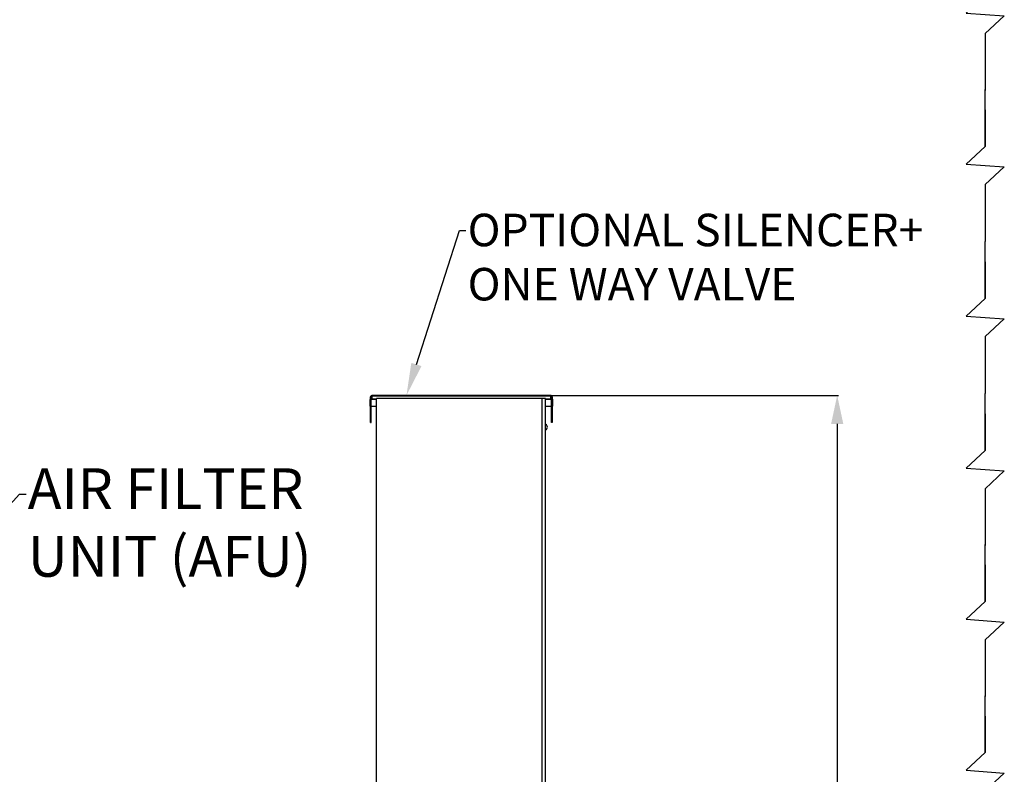
# Model space of a CAD drawing. Units: millimetres. Extents: x 7589 to 12925, y 625 to 5429.
# Drawn here: x 8717 to 9928, y 3419 to 4347 of the extents above; entities that cross this region are included whole.
import ezdxf
from ezdxf import colors
from ezdxf.entities.mleader import LeaderData, LeaderLine
from ezdxf.math import Vec2, Vec3

# ---------------------------------------------------------------- set-up
doc = ezdxf.new("R2010")
doc.units = ezdxf.units.MM
doc.header["$LTSCALE"] = 307.34
doc.header["$PDMODE"] = 3
doc.header["$PDSIZE"] = 8
doc.layers.get('0').update_dxf_attribs({"linetype": 'CONTINUOUS'})
doc.layers.get('Defpoints').update_dxf_attribs({"linetype": 'CONTINUOUS'})
doc.layers.add('02___PRT_ALL_AXES', color=7, linetype='CONTINUOUS')
doc.styles.get("Standard").update_dxf_attribs({"font": 'calibri.ttf'})
doc.dimstyles.get("Standard").update_dxf_attribs({"dimtxt": 35, "dimasz": 35, "dimexe": 1.5, "dimexo": 1, "dimtad": 1, "dimdsep": 46, "dimtxsty": 'Standard', "dimblk": '_FILLED', "dimblk1": '_FILLED', "dimblk2": '_FILLED', "dimcen": 0.09, "dimazin": 2, "dimtol": 1, "dimtp": 0.01, "dimtm": 0.01, "dimtfac": 1, "dimtofl": 0, "dimtmove": 0, "dimatfit": 3, "dimldrblk": '_FILLED', "dimfxl": 1, "dimtolj": 1, "dimarcsym": 0})

# ---------------------------------------------------------------- blocks, each defined once
blk = doc.blocks.new('_FILLED')
at = {"color": 0, "linetype": 'ByBlock'}
blk.add_solid([(0, 0), (-1, 0.214), (-1, -0.214)], dxfattribs=at)
blk = doc.blocks.new('*D75')
at = {"color": 0, "lineweight": -2}
for p, q in [((9256.9, 3884.7), (9723.8, 3884.7)), ((9722.3, 3849.7), (9722.3, 3143)), ((9722.3, 2399.3), (9722.3, 3105.9)), ((9329.6, 2364.3), (9723.8, 2364.3))]:
    blk.add_line(p, q, dxfattribs=at)
at = {"layer": 'Defpoints', "color": 0}
for p in [(9255.9, 3884.7), (9328.6, 2364.3), (9722.3, 2364.3)]:
    blk.add_point(p, dxfattribs=at)
at = {"color": 0, "linetype": 'ByBlock', "lineweight": -2, "xscale": 35, "yscale": 35, "zscale": 35}
for p, rotation in [((9722.3, 3884.7), 90), ((9722.3, 2364.3), 270)]:
    blk.add_blockref('_FILLED', p, dxfattribs=dict(at, rotation=rotation))
at = {"color": 0, "insert": (9722.3, 3124.5), "char_height": 35, "attachment_point": 5}
blk.add_mtext('\\A1;\\A1;1520', dxfattribs=at)

msp = doc.modelspace()

# ---------------------------------------------------------------- linework, layer by layer
at = {"color": 0}
for p, q in [((9904.29915, 4329.78955), (9904.29915, 4259.78955)), ((9904.29915, 4329.78955), (9904.29915, 4259.78955)), ((9904.29915, 4190.9675), (9904.29915, 4260.9675)), ((9904.29915, 4190.9675), (9904.29915, 4260.9675)), ((9904.29915, 4143.9675), (9904.29915, 4073.9675)), ((9904.29915, 4143.9675), (9904.29915, 4073.9675)), ((9904.29915, 4003.9675), (9904.29915, 4073.9675)), ((9904.29915, 4003.9675), (9904.29915, 4073.9675)), ((9904.29915, 3956.9675), (9904.29915, 3886.9675)), ((9904.29915, 3956.9675), (9904.29915, 3886.9675)), ((9904.29915, 3816.9675), (9904.29915, 3886.9675)), ((9904.29915, 3816.9675), (9904.29915, 3886.9675)), ((9904.29915, 3769.9675), (9904.29915, 3699.9675)), ((9904.29915, 3769.9675), (9904.29915, 3699.9675)), ((9904.29915, 3631.14544), (9904.29915, 3701.14544)), ((9904.29915, 3631.14544), (9904.29915, 3701.14544)), ((9904.29915, 3584.14544), (9904.29915, 3514.14544)), ((9904.29915, 3584.14544), (9904.29915, 3514.14544)), ((9904.29915, 3445.32338), (9904.29915, 3515.32338)), ((9904.29915, 3445.32338), (9904.29915, 3515.32338))]:
    msp.add_line(p, q, dxfattribs=at)
at = {"color": 0, "linetype": 'Continuous'}
for p, q in [((9148.16062, 3879.77396), (9148.16983, 3879.77975)), ((9148.16062, 3871.37418), (9148.16062, 3879.77396)), ((9148.56062, 3879.77396), (9148.16062, 3879.77396)), ((9148.56062, 3851.38049), (9148.56062, 3883.06974)), ((9149.36062, 3883.06974), (9148.56062, 3883.06974)), ((9149.36062, 3851.38049), (9149.36062, 3883.06974)), ((9155.66062, 3879.77396), (9149.36062, 3879.77396)), ((9150.16062, 3883.86972), (9150.16062, 3884.6697)), ((9370.16062, 3884.6697), (9150.16062, 3884.6697)), ((9150.16062, 3883.86972), (9150.16062, 3880.57973)), ((9370.16062, 3883.86972), (9150.16062, 3883.86972)), ((9150.16062, 3880.57973), (9155.66062, 3880.57973)), ((9155.66062, 3096.75215), (9155.66062, 3880.75215)), ((9363.66062, 3880.75215), (9155.66062, 3880.75215)), ((9359.66062, 3100.75215), (9359.66062, 3880.75215)), ((9363.66062, 3100.75215), (9363.66062, 3880.75215)), ((9363.66062, 3880.57973), (9370.16062, 3880.57973)), ((9370.96062, 3879.77396), (9363.66062, 3879.77396)), ((9370.16062, 3883.86972), (9370.16062, 3884.6697)), ((9370.16062, 3880.57973), (9370.16062, 3883.86972)), ((9370.96062, 3851.38049), (9370.96062, 3883.06974)), ((9370.96062, 3883.06974), (9371.76062, 3883.06974)), ((9371.76062, 3883.06974), (9371.76062, 3851.38049)), ((9372.16062, 3879.77396), (9371.76062, 3879.77396)), ((9372.15141, 3879.77975), (9372.16062, 3879.77396)), ((9372.16062, 3879.77396), (9372.16062, 3871.37418)), ((9148.16062, 3871.37418), (9148.56062, 3871.37418)), ((9148.56062, 3864.67022), (9149.36062, 3864.67022)), ((9149.36062, 3871.37418), (9155.66062, 3871.37418)), ((9363.66062, 3871.37418), (9370.96062, 3871.37418)), ((9371.76062, 3864.67022), (9370.96062, 3864.67022)), ((9371.76062, 3871.37418), (9372.16062, 3871.37418)), ((9148.56062, 3854.59816), (9149.36062, 3854.59816)), ((9148.56062, 3851.38049), (9149.36062, 3851.38049)), ((9371.76062, 3854.59816), (9370.96062, 3854.59816)), ((9371.76062, 3851.38049), (9370.96062, 3851.38049))]:
    msp.add_line(p, q, dxfattribs=at)
at = {"color": 0}
for points in [[(9904.29915, 4421.78224), (9904.29915, 4376.78955), (9880.81256, 4355.01304), (9927.78575, 4351.56606), (9904.29915, 4329.78955), (9904.29915, 4260.9675)], [(9904.29915, 4421.78224), (9904.29915, 4376.78955), (9880.81256, 4355.01304), (9927.78575, 4351.56606), (9904.29915, 4329.78955), (9904.29915, 4260.9675)], [(9904.29915, 4235.96018), (9904.29915, 4190.9675), (9880.81256, 4169.19098), (9927.78575, 4165.74401), (9904.29915, 4143.9675), (9904.29915, 4075.14544)], [(9904.29915, 4235.96018), (9904.29915, 4190.9675), (9880.81256, 4169.19098), (9927.78575, 4165.74401), (9904.29915, 4143.9675), (9904.29915, 4075.14544)], [(9904.29915, 4048.96018), (9904.29915, 4003.9675), (9880.81256, 3982.19098), (9927.78575, 3978.74401), (9904.29915, 3956.9675), (9904.29915, 3888.14544)], [(9904.29915, 4048.96018), (9904.29915, 4003.9675), (9880.81256, 3982.19098), (9927.78575, 3978.74401), (9904.29915, 3956.9675), (9904.29915, 3888.14544)], [(9904.29915, 3861.96018), (9904.29915, 3816.9675), (9880.81256, 3795.19098), (9927.78575, 3791.74401), (9904.29915, 3769.9675), (9904.29915, 3701.14544)], [(9904.29915, 3861.96018), (9904.29915, 3816.9675), (9880.81256, 3795.19098), (9927.78575, 3791.74401), (9904.29915, 3769.9675), (9904.29915, 3701.14544)], [(9904.29915, 3676.13812), (9904.29915, 3631.14544), (9880.81256, 3609.36893), (9927.78575, 3605.92195), (9904.29915, 3584.14544), (9904.29915, 3515.32338)], [(9904.29915, 3676.13812), (9904.29915, 3631.14544), (9880.81256, 3609.36893), (9927.78575, 3605.92195), (9904.29915, 3584.14544), (9904.29915, 3515.32338)], [(9904.29915, 3490.31606), (9904.29915, 3445.32338), (9880.81256, 3423.54687), (9927.78575, 3420.09989), (9904.29915, 3398.32338), (9904.29915, 3329.50132)], [(9904.29915, 3490.31606), (9904.29915, 3445.32338), (9880.81256, 3423.54687), (9927.78575, 3420.09989), (9904.29915, 3398.32338), (9904.29915, 3329.50132)]]:
    msp.add_lwpolyline(points, dxfattribs=at)
at = {"color": 0, "linetype": 'Continuous'}
for centre, radius, start, end in [((9202.17269, 3836.85806), 68.98246, 141.31672751, 141.52218992), ((9154.90805, 3869.43017), 12.34767, 120.9345698, 121.52050111), ((9365.41319, 3869.43017), 12.34767, 58.47949889, 59.0654302), ((9318.14854, 3836.85806), 68.98246, 38.47781008, 38.68327249)]:
    msp.add_arc(centre, radius, start, end, dxfattribs=at)
for points in [[(9148.16983, 3879.77975), (9148.26388, 3879.83884), (9148.35794, 3879.89794), (9148.45264, 3879.95599)], [(9148.32409, 3879.97312), (9148.40212, 3880.07046), (9148.48067, 3880.16739), (9148.56062, 3880.26316)], [(9371.76062, 3880.26316), (9371.84057, 3880.16739), (9371.91912, 3880.07046), (9371.99715, 3879.97312)], [(9371.8686, 3879.95599), (9371.9633, 3879.89794), (9372.05736, 3879.83884), (9372.15141, 3879.77975)]]:
    msp.add_open_spline(points, degree=3, dxfattribs=at)
for points in [[(9148.56062, 3883.06974), (9148.56062, 3883.47792), (9148.90199, 3884.32835), (9149.75242, 3884.6697), (9150.16062, 3884.6697)], [(9149.36062, 3883.06974), (9149.36062, 3883.27383), (9149.5313, 3883.69905), (9149.95652, 3883.86972), (9150.16062, 3883.86972)], [(9149.36062, 3879.77975), (9149.36062, 3879.98384), (9149.5313, 3880.40906), (9149.95652, 3880.57973), (9150.16062, 3880.57973)], [(9371.76062, 3883.06974), (9371.76062, 3883.47792), (9371.41924, 3884.32835), (9370.56881, 3884.6697), (9370.16062, 3884.6697)], [(9370.96062, 3883.06974), (9370.96062, 3883.27383), (9370.78993, 3883.69905), (9370.36472, 3883.86972), (9370.16062, 3883.86972)], [(9370.96062, 3879.77975), (9370.96062, 3879.98384), (9370.78993, 3880.40906), (9370.36472, 3880.57973), (9370.16062, 3880.57973)]]:
    msp.add_open_spline(points, degree=3, knots=[0, 0, 0, 0, 0.4999953774, 1, 1, 1, 1], dxfattribs=at)
at = {"layer": '02___PRT_ALL_AXES', "color": 0, "linetype": 'Continuous'}
msp.add_line((9183.06062, 3881.15215), (9336.26062, 3881.15215), dxfattribs=at)
for centre, radius, start, end in [((9182.66062, 3880.75215), 0.4, 0, 180), ((9336.66062, 3880.75215), 0.4, 0, 180), ((9362.30389, 3845.75215), 3.71479, 291.42134867, 68.57865133)]:
    msp.add_arc(centre, radius, start, end, dxfattribs=at)

# ---------------------------------------------------------------- dimensions: what is measured, and where the dimension line sits
dim = msp.add_linear_dim(base=(9722.26785, 2364.25215), p1=(9255.9488, 3884.6697), p2=(9328.61943, 2364.25215), angle=90, text='\\A1;1520', dimstyle='Standard', override={"dimtad": 0, "dimtih": 1, "dimtoh": 1, "dimdec": 4, "dimzin": 0, "dimtxsty": 'Standard', "dimcen": 50.292, "dimadec": 0, "dimazin": 0, "dimtdec": 4, "dimtzin": 0})
dim.commit()
dim.dimension.update_dxf_attribs({"geometry": '*D75', "text_midpoint": (9722.26785, 3124.46092)})

# ---------------------------------------------------------------- leaders
at = {"color": 0}
ml = msp.add_multileader_mtext('Standard', dxfattribs=at)
ml.set_content('OPTIONAL SILENCER+\\PONE WAY VALVE')
ml.set_leader_properties(linetype='ByLayer')
ml.build(insert=Vec2(0, 0))
ml.multileader.update_dxf_attribs({"text_right_attachment_type": 6, "arrow_head_size": 40})
ctx = ml.context
ctx.base_point, ctx.char_height, ctx.arrow_head_size, ctx.plane_origin = Vec3(9265.82954, 4087.6483), 40, 40, Vec3(9173.08444, 3884.6697)
ctx.right_attachment = 6
notes = []
notes.append((ctx, [(0, (1, 1, 0), (9257.82954, 4087.6483), (1, 0), 8, [(0, [(9192.63444, 3884.6697)], 0, [])])]))
ctx.mtext.insert, ctx.mtext.flow_direction = Vec3(9267.82954, 4108.1406), 5
ml = msp.add_multileader_mtext('Standard', dxfattribs=at)
ml.set_content('AIR FILTER\\PUNIT (AFU)')
ml.set_leader_properties(linetype='ByLayer')
ml.build(insert=Vec2(0, 0))
ml.multileader.update_dxf_attribs({"text_right_attachment_type": 6, "arrow_head_size": 50})
ctx = ml.context
ctx.base_point, ctx.char_height, ctx.arrow_head_size, ctx.plane_origin = Vec3(8724.93296, 3763.36538), 50, 50, Vec3(8584.527, 3537.03895)
ctx.right_attachment = 6
notes.append((ctx, [(0, (1, 1, 0), (8716.93296, 3763.36538), (1, 0), 8, [(0, [(8584.527, 3617.46186)], 0, [])])]))
ctx.mtext.insert, ctx.mtext.flow_direction = Vec3(8726.93296, 3795), 5
for ctx, leaders in notes:
    for number, flags, end, landing, length, lines in leaders:
        leader = LeaderData()
        leader.index, (leader.has_last_leader_line, leader.has_dogleg_vector, leader.attachment_direction) = number, flags
        leader.last_leader_point, leader.dogleg_vector, leader.dogleg_length = Vec3(end), Vec3(landing), length
        for number, points, colour, breaks in lines:
            line = LeaderLine()
            line.index, line.vertices, line.color, line.breaks = number, Vec3.list(points), colors.encode_raw_color(colour), breaks
            leader.lines.append(line)
        ctx.leaders.append(leader)

doc.saveas('drawing.dxf')
